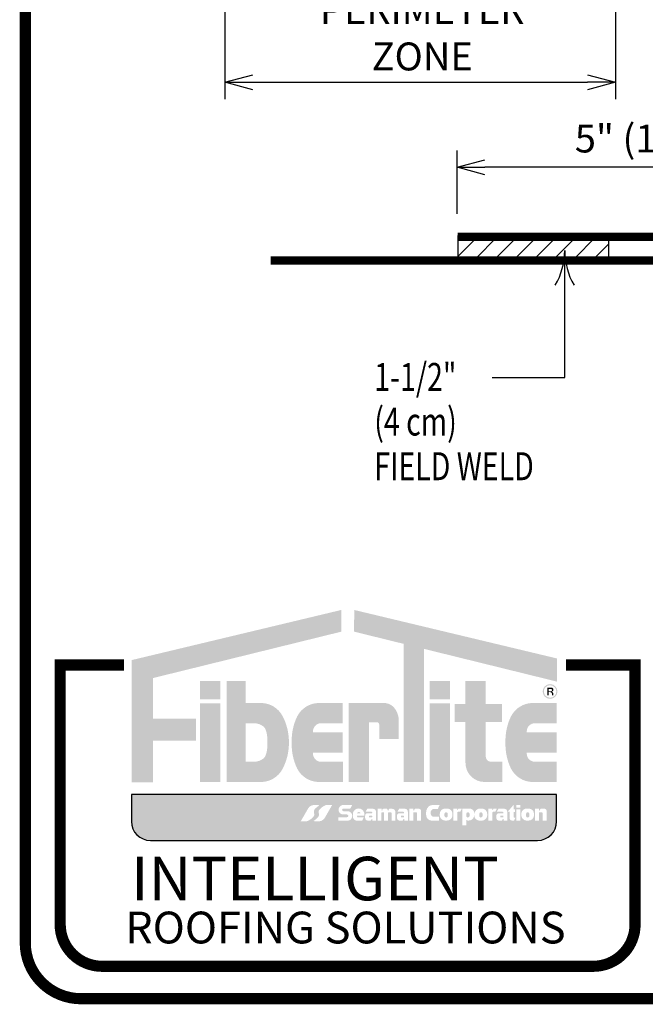
# Model space of a CAD drawing. Extents: x -1 to 7.1, y 7.2 to 17.8.
# Drawn here: x -1 to 1.3, y 7.2 to 10.8 of the extents above; entities that cross this region are included whole.
import ezdxf

# ---------------------------------------------------------------- set-up
doc = ezdxf.new("R2010")
doc.units = 0
doc.header["$MEASUREMENT"] = 0
doc.header["$PDMODE"] = 2
doc.layers.get('0').update_dxf_attribs({"color": 25, "linetype": 'CONTINUOUS'})
doc.layers.get('DEFPOINTS').update_dxf_attribs({"linetype": 'CONTINUOUS'})
for name, color, linetype in [('LOGO', 150, 'CONTINUOUS'), ('MEMBRANE', 7, 'CONTINUOUS'), ('TEXT', 1, 'CONTINUOUS'), ('TITLE', 150, 'CONTINUOUS')]:
    doc.layers.add(name, color=color, linetype=linetype)
doc.styles.add('FIBERTITE', font='lucon.TTF', dxfattribs={"width": 0.75})
doc.styles.get("Standard").update_dxf_attribs({"font": 'swissel.ttf'})
doc.dimstyles.new('FIBERTITE', dxfattribs={"dimtxt": 0.1, "dimasz": 0.1, "dimexe": 0.06, "dimexo": 0.06, "dimgap": 0.04, "dimtad": 1, "dimdec": 1, "dimzin": 0, "dimdsep": 46, "dimtxsty": 'Standard', "dimblk": 'OPEN30', "dimcen": 0.09, "dimadec": 0, "dimazin": 0, "dimtfac": 1, "dimtdec": 1, "dimtofl": 0, "dimtmove": 0, "dimatfit": 3, "dimldrblk": 'OPEN30', "dimfxl": 0, "dimtolj": 1, "dimtzin": 0, "dimarcsym": 0})

# ---------------------------------------------------------------- blocks, each defined once
blk = doc.blocks.new('_Open30')
at = {"color": 0, "linetype": 'ByBlock', "lineweight": -2}
for p, q in [((-1, 0.26794919), (0, 0)), ((0, 0), (-1, -0.26794919)), ((0, 0), (-1, 0))]:
    blk.add_line(p, q, dxfattribs=at)
blk = doc.blocks.new('*D6')
at = {"layer": 'DEFPOINTS', "color": 0, "linetype": 'Continuous', "transparency": 16777216}
for p in [(1.152816428468215, 11.25095259865676), (-0.2471837647552917, 11.18281993573933), (1.152816428468215, 10.54722058765153)]:
    blk.add_point(p, dxfattribs=at)
at = {"layer": 'TEXT', "color": 0, "linetype": 'Continuous', "lineweight": -2, "transparency": 16777216}
for p, q in [((1.152816428468215, 11.19095259865676), (1.152816428468215, 10.48722058765153)), ((-0.2471837647552917, 11.12281993573933), (-0.2471837647552917, 10.48722058765153)), ((-0.1471837647552917, 10.54722058765153), (1.052816428468215, 10.54722058765153))]:
    blk.add_line(p, q, dxfattribs=at)
at = {"layer": 'TEXT', "color": 0, "linetype": 'Continuous', "lineweight": -2, "transparency": 16777216, "xscale": 0.1, "yscale": 0.1, "zscale": 0.1, "rotation": 180}
blk.add_blockref('_Open30', (-0.2471837647552917, 10.54722058765153), dxfattribs=at)
at = {"layer": 'TEXT', "color": 0, "linetype": 'Continuous', "lineweight": -2, "transparency": 16777216, "xscale": 0.1, "yscale": 0.1, "zscale": 0.1}
blk.add_blockref('_Open30', (1.152816428468215, 10.54722058765153), dxfattribs=at)
at = {"layer": 'TEXT', "color": 0, "linetype": 'Continuous', "transparency": 16777216, "insert": (0.4601960102167322, 10.80652417115389), "char_height": 0.1, "attachment_point": 5}
blk.add_mtext('\\A1;"A"\\PPERIMETER\\PZONE', dxfattribs=at)
blk = doc.blocks.new('arrow2')
at = {"color": 0}
for centre, start, end in [((1.223618931244572e-16, 0.9987515605493199), 239.9586, 270), ((-1.223618931244563e-16, -0.998751560549312), 89.99999999999999, 120.0409999999999)]:
    blk.add_arc(centre, 0.9987515605493137, start, end, dxfattribs=at)
blk = doc.blocks.new('*D10')
at = {"layer": 'DEFPOINTS', "color": 0, "linetype": 'Continuous', "transparency": 16777216}
for p in [(0.5850012900797523, 10.24253895316535), (0.5850012900797523, 10.0161946843467), (2.070267591857064, 10.0161946843467)]:
    blk.add_point(p, dxfattribs=at)
at = {"layer": 'TEXT', "color": 0, "linetype": 'Continuous', "lineweight": -2, "transparency": 16777216}
for p, q in [((0.5850012900797523, 10.0761946843467), (0.5850012900797523, 10.30253895316535)), ((2.070267591857064, 10.0761946843467), (2.070267591857064, 10.30253895316535)), ((1.970267591857064, 10.24253895316535), (0.6850012900797523, 10.24253895316535))]:
    blk.add_line(p, q, dxfattribs=at)
at = {"layer": 'TEXT', "color": 0, "linetype": 'Continuous', "lineweight": -2, "transparency": 16777216, "xscale": 0.1, "yscale": 0.1, "zscale": 0.1, "rotation": 180}
blk.add_blockref('_Open30', (0.5850012900797523, 10.24253895316535), dxfattribs=at)
at = {"layer": 'TEXT', "color": 0, "linetype": 'Continuous', "lineweight": -2, "transparency": 16777216, "xscale": 0.1, "yscale": 0.1, "zscale": 0.1}
blk.add_blockref('_Open30', (2.070267591857064, 10.24253895316535), dxfattribs=at)
at = {"layer": 'TEXT', "color": 0, "linetype": 'Continuous', "transparency": 16777216, "insert": (1.327634440968408, 10.34575734396995), "char_height": 0.1, "attachment_point": 5}
blk.add_mtext('\\A1;5" (13 cm)', dxfattribs=at)
blk = doc.blocks.new('FTR_LOGO')
at = {"layer": 'LOGO', "linetype": 'Continuous'}
h = blk.add_hatch(color=256, dxfattribs=at)
h.paths.add_polyline_path([(1.132622825278049, 1.115310419809366), (1.132474233069299, 1.193055725056206), (0.3817894289414436, 1.013533468011053), (0.3817894289414436, 0.5758245786297873), (0.4577454981901105, 0.5758245786297871), (0.4577454981901105, 0.7251575229620448), (0.6119953210308795, 0.7251575229620446), (0.6119953210308795, 0.80354636192203), (0.4577454981901105, 0.80354636192203), (0.4577454981901105, 0.9490531216497871)])
h.paths.add_polyline_path([(0.6992458175038061, 0.9383713878213136), (0.6264873684048271, 0.9383713878213136), (0.6264873684048271, 0.8731452609346624), (0.6992458175038057, 0.8731452609346624)], flags=17)
h.paths.add_polyline_path([(0.6992458175038057, 0.8584395645955858), (0.6264873684048271, 0.8584395645955862), (0.6264873684048271, 0.576580648595107), (0.6992458175038057, 0.576580648595107)], flags=17)
h.paths.add_polyline_path([(0.9227572292529131, 0.811578217188548, 0.2820861951686163), (0.8442306518343847, 0.8597107781295732), (0.7895062850722858, 0.8597107781295732), (0.7895062850722858, 0.9383713878213136), (0.7217667849137803, 0.9383713878213136), (0.7217667849137803, 0.576580648595107), (0.7895062850722858, 0.576580648595107), (0.8442306518343847, 0.576580648595107, 0.2820861951686169), (0.9227572292529131, 0.6247132095361323, 0.1206507585022894), (0.9447212470172368, 0.7181457133623257, 0.120650758502326)], flags=17)
h.paths.add_polyline_path([(0.7895062850722858, 0.787267172768028), (0.8192696079346624, 0.787267172768028, -0.1601907954690782), (0.8524656751136788, 0.776351659986027, -0.1406268255751926), (0.8610324368616515, 0.7652221076655787, -0.1050746654451242), (0.8670291309305027, 0.7296931752432887), (0.8670291309305027, 0.7181457133623401), (0.8670291309305027, 0.7065982514813911, -0.1050746654451235), (0.8610324368616515, 0.6710693190591013, -0.140626825575202), (0.8524656751136779, 0.6599397667386524, -0.160190795469068), (0.8192696079346629, 0.6490242539566522), (0.7895062850722858, 0.6490242539566526)], flags=16)
h.paths.add_polyline_path([(1.060343477899847, 0.787267172768028), (1.137737270386429, 0.787267172768028), (1.137737270386429, 0.8597107781295732), (1.10382238995168, 0.8597107781295732), (1.052862237530379, 0.8597107781295732, 0.2820861951685942), (0.9743356601118538, 0.8115782171885544, 0.1212947864748297), (0.954717989675461, 0.7181457133623415, 0.1212947864748737), (0.9743356601118678, 0.624713209536097, 0.2820861951684942), (1.052862237530378, 0.576580648595107), (1.10382238995168, 0.576580648595107), (1.138075469385931, 0.576580648595107), (1.138075469385931, 0.6490242539566522), (1.060343477899847, 0.6490242539566526, -0.4142135623730951), (1.031022736414992, 0.6783449954415082), (1.031022736414992, 0.6812800891519231), (1.137737270386429, 0.6812800891519231), (1.137737270386429, 0.7181457133623401), (1.137737270386429, 0.7550113375727572), (1.031022736414992, 0.7550113375727572), (1.031022736414992, 0.7579464312831725, -0.4142135623730958)])
h.paths.add_polyline_path([(1.231443594063688, 0.7909627606348713), (1.259637240236688, 0.7909627606348713, -0.4113990714146967), (1.268256139140251, 0.7827477210370886), (1.268256139140251, 0.7304098863020021), (1.338281636874093, 0.7304098863020021), (1.338281636874093, 0.7969455303020772, 0.1568570158786069), (1.324829049753628, 0.8387721516138411, 0.2523888830245077), (1.283986063373155, 0.8597447404767784), (1.231443594063688, 0.8597447404767784), (1.15868514496471, 0.8597447404767784), (1.15868514496471, 0.576580648595107), (1.231443594063688, 0.576580648595107)])
h.paths.add_polyline_path([(1.429194177564186, 1.053544030916092), (1.905221064723734, 0.9362739124310637), (1.905221064723734, 1.019292612890489), (1.178618525474461, 1.193055725056206), (1.178469933265711, 1.115310419809366), (1.356435728465208, 1.071468211622643), (1.356435728465208, 0.576580648595107), (1.429194177564186, 0.576580648595107)])
h.paths.add_polyline_path([(1.522331441195275, 0.8584395645955862), (1.449572992096297, 0.8584395645955862), (1.449572992096297, 0.576580648595107), (1.522331441195275, 0.576580648595107)], flags=17)
h.paths.add_polyline_path([(1.522331441195275, 0.9383713878213136), (1.449572992096297, 0.9383713878213136), (1.449572992096297, 0.8731452609346626), (1.522331441195275, 0.8731452609346626)], flags=17)
h.paths.add_polyline_path([(1.707946064389391, 0.8566359624875337), (1.650169047873632, 0.8566359624875337), (1.650169047873632, 0.9386752261082978), (1.577410598774654, 0.9386752261082978), (1.577410598774654, 0.8566359624875337), (1.538392369745635, 0.8566359624875337), (1.538392369745635, 0.7914098356008823), (1.577410598774654, 0.7914098356008823), (1.577410598774654, 0.6449957120597707, 0.4142135623730952), (1.645825662239317, 0.576580648595107), (1.709083215699725, 0.576580648595107), (1.709083215699725, 0.6490242539566526), (1.669716208863536, 0.6490242539566526, -0.4142135623730951), (1.650169047873632, 0.6685714149465558), (1.650169047873632, 0.7914098356008823), (1.707946064389391, 0.7914098356008823)])
h.paths.add_polyline_path([(1.826368110155741, 0.787267172768028), (1.903761902642322, 0.787267172768028), (1.903761902642322, 0.8597107781295732), (1.869847022207573, 0.8597107781295732), (1.818886869786272, 0.8597107781295732, 0.2820861951687101), (1.740360292367731, 0.8115782171885197, 0.121294786474779), (1.720742621931354, 0.718145713362343, 0.1212947864748333), (1.740360292367746, 0.6247132095361267, 0.2820861951685969), (1.818886869786271, 0.576580648595107), (1.869847022207573, 0.576580648595107), (1.904100101641824, 0.576580648595107), (1.904100101641824, 0.6490242539566522), (1.82636811015574, 0.6490242539566526, -0.4142135623730951), (1.797047368670885, 0.6783449954415082), (1.797047368670885, 0.6812800891519231), (1.903761902642322, 0.6812800891519231), (1.903761902642322, 0.7181457133623401), (1.903761902642322, 0.7550113375727572), (1.797047368670885, 0.7550113375727572), (1.797047368670885, 0.7579464312831725, -0.4142135623730965)])
h = blk.add_hatch(color=256, dxfattribs=at)
h.paths.add_polyline_path([(1.854125306323722, 0.9009184696146739, 1), (1.907028082080555, 0.9009184696146739, 1)])
h.paths.add_polyline_path([(1.902960385910057, 0.9009184696146739, -1), (1.858193002494219, 0.9009184696146739, -1)], flags=16)
h.paths.add_polyline_path([(1.870527634622481, 0.9150326618147917), (1.884783217643522, 0.9151122356335837, -0.3971951286660133), (1.892508281465491, 0.9082676305072963), (1.892508281465491, 0.906835034383896, -0.3316539979785623), (1.888048422680204, 0.9002291774524969), (1.886455623765865, 0.8996720537668983, -0.3604331697738557), (1.892587943236351, 0.8922703249550088), (1.892587943236351, 0.8867787153948143), (1.887809546493339, 0.8867787153948143), (1.887809546493339, 0.892509099888412, 0.3783600276796996), (1.880960489336539, 0.8985578331342083), (1.875465300344363, 0.8985578331342083), (1.875465300344363, 0.8867787153948143), (1.870527634622481, 0.8867787153948143)], flags=0)
h.paths.add_polyline_path([(1.875455206215864, 0.9099254183987964, -0.03456703200530178), (1.885085113929939, 0.9097729821283205, -0.190714220978187), (1.886055896277292, 0.9093500055693602, -0.1655360240153631), (1.887331684993891, 0.9061983368795017, -0.2697710963220146), (1.885818547850413, 0.9029351953231981, -0.1535925924232221), (1.881517958043989, 0.9015821997571052), (1.875465300344363, 0.9015821997571052)], flags=0)
h = blk.add_hatch(color=256, dxfattribs=at)
h.paths.add_polyline_path([(1.892508281465491, 0.906835034383896), (1.892508281465491, 0.9082676305072963, 0.3971951286660149), (1.884783217643522, 0.9151122356335837), (1.870527634622481, 0.9150326618147917), (1.870527634622481, 0.8867787153948143), (1.875465300344363, 0.8867787153948143), (1.875465300344363, 0.8985578331342083), (1.880960489336539, 0.8985578331342083, -0.3783600276797001), (1.887809546493339, 0.892509099888412), (1.887809546493339, 0.8867787153948143), (1.892587943236351, 0.8867787153948143), (1.892587943236351, 0.8922703249550088, 0.3604331697738557), (1.886455623765865, 0.8996720537668983), (1.888048422680204, 0.9002291774524969, 0.3316539979785621)])
h.paths.add_polyline_path([(1.875455206215864, 0.9099254183987964, -0.03456703200530135), (1.885085113929939, 0.9097729821283205, -0.1907142209782497), (1.886055896277292, 0.90935000556936, -0.1655360240153505), (1.887331684993891, 0.9061983368795017, -0.2697710963220126), (1.885818547850413, 0.9029351953231981, -0.1535925924232219), (1.881517958043989, 0.9015821997571052), (1.875465300344363, 0.9015821997571052)], flags=16)
at = {"layer": 'LOGO'}
h = blk.add_hatch(color=256, dxfattribs=at)
edge = h.paths.add_edge_path(flags=16)
edge.add_arc((1.242046498675069, 0.2445239891590089), 0.3118512680971007, 127.0952801398207, 130.3845853067202)
edge.add_arc((1.050802122676622, 0.4693578965761016), 0.01668233803251294, 130.3845853067196, 199.5041462263324)
edge.add_arc((1.024783248156352, 0.460142010843098), 0.01092045858567984, -37.007882485080074, 19.504146226332182, ccw=False)
edge.add_arc((0.9934543536139926, 0.4837567844473263), 0.05015255215236615, 293.73590834145887, 322.99211751492055, ccw=False)
edge.add_line((1.013641837175978, 0.4378466113390665), (1.008725513169892, 0.4356848200989374))
edge.add_line((1.008725513169892, 0.4356848200989374), (0.9870936119189881, 0.4356848200989374))
edge.add_line((0.9870936119189881, 0.4356848200989374), (1.014035136614394, 0.4826546094491078))
edge.add_arc((1.036054661699416, 0.4676783533838122), 0.02662982783840695, 93.79856890351658, 145.7789976612021, ccw=False)
edge.add_arc((1.039008223059328, 0.4231935501283761), 0.07121257388866292, 84.29302686060657, 93.79856890351653, ccw=False)
edge.add_line((1.046089662043703, 0.49405315711119), (1.053955812863781, 0.4932670439862923))
edge = h.paths.add_edge_path(flags=16)
edge.add_line((1.099645853186765, 0.4940903490477653), (1.072704328491358, 0.447120559697595))
edge.add_arc((1.050684803406337, 0.4620968157628906), 0.0266298278384064, 273.79856890351476, 325.77899766120134, ccw=False)
edge.add_arc((1.047731242046422, 0.5065816190183277), 0.07121257388866356, 264.29302686060686, 273.7985689035188, ccw=False)
edge.add_line((1.040649803062047, 0.435722012035513), (1.032783652241973, 0.4365081251604107))
edge.add_arc((0.8446929664306879, 0.6852511799876637), 0.3118512680970744, 307.0952801398236, 310.3845853067234)
edge.add_arc((1.035937342429131, 0.4604172725706016), 0.01668233803251324, 310.3845853067237, 379.50414622633)
edge.add_arc((1.061956216949401, 0.4696331583036041), 0.01092045858567969, 142.9921175149224, 199.50414622633, ccw=False)
edge.add_arc((1.093285111491761, 0.4460183846993772), 0.05015255215236572, 113.73590834145051, 142.9921175149229, ccw=False)
edge.add_line((1.073097627929783, 0.4919285578076396), (1.078013951935862, 0.4940903490477653))
edge.add_line((1.078013951935862, 0.4940903490477653), (1.099645853186765, 0.4940903490477653))
edge = h.paths.add_edge_path(flags=16)
edge.add_line((1.826856460807188, 0.4805598960504634), (1.840986557442128, 0.4806031763467614))
edge.add_line((1.840986557442128, 0.4806031763467614), (1.840986557442128, 0.4758379230752224))
edge.add_arc((1.851442308316396, 0.4779164850157486), 0.01066035393809063, 191.2435888403501, 201.5712177863826)
edge.add_arc((1.842419205252781, 0.4746694677760192), 0.001115900994318399, 217.049854348313, 336.1547996072238)
edge.add_arc((1.864046181600432, 0.4707643334753719), 0.02089380135734731, 157.8436392125708, 170.4845950560636, ccw=False)
edge.add_arc((1.847609177652136, 0.4774575509186137), 0.003146287206378715, 90.00000000000199, 157.8436392125692, ccw=False)
edge.add_line((1.847609177652135, 0.4806038381249925), (1.861190795008681, 0.4806038381249925))
edge.add_arc((1.861269546299082, 0.4738674916283471), 0.006736806802084033, 9.094947017729282e-13, 90.66978606822317, ccw=False)
edge.add_line((1.868006353101166, 0.4738674916283472), (1.868006353101166, 0.4661273334399541))
edge.add_line((1.868006353101166, 0.4661273334399541), (1.868006353101166, 0.4383333095211797))
edge.add_line((1.868006353101165, 0.4383333095211797), (1.853671315102493, 0.4383333095211797))
edge.add_line((1.853671315102494, 0.4383333095211797), (1.853671315102494, 0.465585628251287))
edge.add_arc((1.850560564998355, 0.465367850641259), 0.003118363881561948, 4.004633044185962, 91.95349811361494)
edge.add_line((1.850454265060673, 0.4684844022004473), (1.845074527253981, 0.4684844022004473))
edge.add_line((1.845074527253981, 0.4684844022004473), (1.842937285551444, 0.4684844022004473))
edge.add_arc((1.843091610798444, 0.4657680408028426), 0.002720741723181164, 93.25166241977372, 179.9999999999976)
edge.add_line((1.840370869075262, 0.4657680408028427), (1.840370869075262, 0.438318882755747))
edge.add_line((1.840370869075262, 0.438318882755747), (1.826856460807188, 0.438318882755747))
edge.add_line((1.826856460807188, 0.438318882755747), (1.826856460807188, 0.4805598960504634))
edge = h.paths.add_edge_path(flags=16)
edge.add_line((1.17138921292209, 0.4936116451466764), (1.164576398051634, 0.4815967172403504))
edge.add_line((1.164576398051634, 0.4815967172403504), (1.139929849312931, 0.4815967172403504))
edge.add_arc((1.139929849312931, 0.4767907513720454), 0.004805965868305062, 90, 270)
edge.add_line((1.139929849312931, 0.4719847855037403), (1.157362775348043, 0.4719847855037403))
edge.add_arc((1.154400183735468, 0.4549636376364464), 0.01727704904731084, -80.12637784374527, 80.12637784374527, ccw=False)
edge.add_line((1.157362775348043, 0.4379424897691525), (1.122296573378466, 0.4379424897691525))
edge.add_line((1.122296573378466, 0.4379424897691525), (1.122296573378466, 0.4503579258608078))
edge.add_line((1.122296573378466, 0.4503579258608078), (1.152754079456478, 0.4503579258608078))
edge.add_arc((1.152754079456478, 0.4552640187754436), 0.00490609291463584, 270, 450)
edge.add_line((1.152754079456478, 0.4601701116900794), (1.136723764768425, 0.4601701116900794))
edge.add_arc((1.139870976573821, 0.4771092187374714), 0.01722899560946673, 106.6987634000007, 259.4747113049175, ccw=False)
edge.add_line((1.134920399605446, 0.4936116451466764), (1.17138921292209, 0.4936116451466764))
edge = h.paths.add_edge_path(flags=0)
edge.add_line((1.806537286235659, 0.4622698810744084), (1.806537286235659, 0.4552698027171831))
edge.add_arc((1.800484385731319, 0.4552698027171834), 0.006052900504340819, 179.9999999999979, 359.9999999999979, ccw=False)
edge.add_line((1.794431485226978, 0.4552698027171836), (1.794431485226978, 0.4622698810744084))
edge.add_arc((1.800484385731319, 0.4622698810744084), 0.00605290050434093, 0, 180, ccw=False)
edge = h.paths.add_edge_path(flags=16)
edge.add_line((1.797042857471662, 0.4815006270412244), (1.803800323935443, 0.4815006270412244))
edge.add_arc((1.803800323935443, 0.4621489376612201), 0.01935168938000431, -1.3073986337985843e-12, 89.99999999999869, ccw=False)
edge.add_line((1.823152013315447, 0.4621489376612196), (1.823152013315447, 0.4577466766323047))
edge.add_arc((1.803800323935443, 0.4577466766323046), 0.01935168938000398, -89.99999999999972, 2.8421709430404007e-13, ccw=False)
edge.add_line((1.803800323935443, 0.4383949872523006), (1.797042857471662, 0.4383949872523006))
edge.add_arc((1.797042857471662, 0.4577466766323048), 0.0193516893800042, 180.0000000000003, 270.0000000000003, ccw=False)
edge.add_line((1.777691168091658, 0.4577466766323047), (1.777691168091658, 0.45948265646384))
edge.add_line((1.777691168091658, 0.45948265646384), (1.777691168091658, 0.4621489376612196))
edge.add_arc((1.797042857471663, 0.4621489376612198), 0.01935168938000453, 90.00000000000063, 180.0000000000007, ccw=False)
edge = h.paths.add_edge_path(flags=0)
edge.add_line((1.200430225225385, 0.4660091398479196), (1.200430225225385, 0.4644452784749576))
edge.add_line((1.200430225225385, 0.4644452784749576), (1.189244283595483, 0.4644452784749576))
edge.add_line((1.189244283595483, 0.4644452784749576), (1.189244229578253, 0.4660091398479196))
edge.add_arc((1.194837227401819, 0.462081636324539), 0.006834245282442275, 35.077219788904415, 144.9227802110968, ccw=False)
edge = h.paths.add_edge_path(flags=16)
edge.add_line((1.214647235580474, 0.4661485368144703), (1.214647235580474, 0.4555245079226827))
edge.add_line((1.214647235580474, 0.4555245079226827), (1.189024001338939, 0.4555245079226827))
edge.add_line((1.189024001338939, 0.4555245079226827), (1.188995318190771, 0.453254396821726))
edge.add_arc((1.192840210475793, 0.4533783608777329), 0.003846890142778159, 181.8466467142536, 270.0000000000066)
edge.add_line((1.192840210475793, 0.4495314707349545), (1.21314798741218, 0.4495314707349545))
edge.add_line((1.21314798741218, 0.4495314707349545), (1.20728738824018, 0.4380901986702835))
edge.add_line((1.20728738824018, 0.4380901986702835), (1.187109792823726, 0.4380901986702835))
edge.add_arc((1.188946283076907, 0.453087986888292), 0.01510980965738047, 192.0248185562936, 263.0188432661823, ccw=False)
edge.add_line((1.174168021191643, 0.4499400790858297), (1.174168021191643, 0.4661485368144703))
edge.add_arc((1.194407628386058, 0.4608057635287279), 0.02093291488940536, 14.787399345676079, 165.2126006543237, ccw=False)
h.paths.add_polyline_path([(1.759869534082517, 0.4788798264201604), (1.773582023526349, 0.4788798264201604), (1.773582023526349, 0.4380953340693568), (1.759869534082517, 0.4380953340693568)], flags=16)
h.paths.add_polyline_path([(1.759869534082517, 0.4943779313957764), (1.773582023526349, 0.4943779313957764), (1.773582023526349, 0.4844265338978558), (1.759869534082517, 0.4844265338978558)], flags=16)
edge = h.paths.add_edge_path(flags=0)
edge.add_line((1.243224293910876, 0.4542032799056384), (1.243224293910876, 0.4517908610285673))
edge.add_arc((1.241515845779917, 0.4517908610285674), 0.001708448130958384, 275.76170818275074, 359.9999999999963, ccw=False)
edge.add_line((1.2416873592415, 0.4500910439358568), (1.237405342021808, 0.4500910439358568))
edge.add_line((1.237405342021808, 0.4500910439358568), (1.233555804255161, 0.4500910439358568))
edge.add_arc((1.233384290793578, 0.4517908610285674), 0.001708448130958419, 180.0000000000037, 275.76170818275074, ccw=False)
edge.add_line((1.23167584266262, 0.4517908610285673), (1.23167584266262, 0.4541169585678569))
edge.add_arc((1.233063437220254, 0.4541601192367472), 0.001388265644505644, 89.99999999999079, 181.7815918194792, ccw=False)
edge.add_line((1.233063437220254, 0.455548384881253), (1.237450068286748, 0.455548384881253))
edge.add_line((1.237450068286748, 0.455548384881253), (1.241836699353241, 0.455548384881253))
edge.add_arc((1.241836699353241, 0.4541601192367469), 0.001388265644506115, 1.7815918195290124, 90, ccw=False)
edge = h.paths.add_edge_path(flags=16)
edge.add_line((1.728288145554882, 0.4698121675717575), (1.750124069876638, 0.4948080872458481))
edge.add_line((1.750124069876638, 0.4948080872458481), (1.750124069876638, 0.4799578999105752))
edge.add_arc((1.751485304026915, 0.4800995947247823), 0.001368588993180366, 185.9426820353791, 270)
edge.add_line((1.751485304026915, 0.4787310057316019), (1.755435745975812, 0.4787310057316019))
edge.add_line((1.755435745975812, 0.4787310057316019), (1.755435745975812, 0.4695903395087667))
edge.add_line((1.755435745975812, 0.4695903395087667), (1.75162067120075, 0.4695903395087667))
edge.add_arc((1.751804607658868, 0.4680003511312537), 0.001600592284515828, 96.59888080705997, 180.0000000000079)
edge.add_line((1.750204015374352, 0.4680003511312534), (1.750204015374352, 0.4504315766599576))
edge.add_arc((1.751620455131838, 0.4506407474643645), 0.001431800968012382, 188.4003633551042, 269.9999999999867)
edge.add_line((1.751620455131837, 0.4492089464963521), (1.757058099407138, 0.4492089464963521))
edge.add_line((1.757058099407138, 0.4492089464963521), (1.751620455131837, 0.4385105072602809))
edge.add_line((1.751620455131837, 0.4385105072602809), (1.74312413932775, 0.4385105072602809))
edge.add_arc((1.744404031939094, 0.4470013337315185), 0.008586749050790021, 180, 261.4278691435894, ccw=False)
edge.add_line((1.735817282888304, 0.4470013337315185), (1.735817282888304, 0.4699265757923137))
edge.add_line((1.735817282888304, 0.4699265757923137), (1.728288145554882, 0.4698121675717575))
edge = h.paths.add_edge_path(flags=16)
edge.add_line((1.256757176070994, 0.4703439460869659), (1.256757176070994, 0.4382430164993585))
edge.add_line((1.256757176070994, 0.4382430164993585), (1.243977564157927, 0.4382430164993585))
edge.add_line((1.243977564157927, 0.4382430164993585), (1.243954930939315, 0.4437367817185834))
edge.add_arc((1.243126427630708, 0.4435954882339583), 0.000840465098128091, 9.678148950849085, 69.02421988848354)
edge.add_arc((1.242887838926462, 0.4414472943988124), 0.00298216034960364, 79.578205181847, 165.1325513624562)
edge.add_arc((1.224378778443286, 0.4454505162080657), 0.01595869230746158, 342.2034199934259, 348.2932978802947, ccw=False)
edge.add_arc((1.236378906651831, 0.4415984866497962), 0.003355470150437733, 269.99999999999625, 342.2034199934003, ccw=False)
edge.add_line((1.236378906651831, 0.4382430164993585), (1.227484970031069, 0.4382430164993585))
edge.add_arc((1.227307888821776, 0.4476489234371319), 0.009407573708280848, 180.0000000000007, 271.0785570733742, ccw=False)
edge.add_line((1.217900315113495, 0.4476489234371318), (1.217900315113495, 0.4561056286227852))
edge.add_arc((1.225930732324478, 0.456355440184502), 0.008034301861320436, 90, 181.7817920828084, ccw=False)
edge.add_line((1.225930732324478, 0.4643897420458223), (1.242441390073417, 0.4643897420458223))
edge.add_arc((1.24213013187068, 0.4654268699797583), 0.001082827788764806, 286.7053170283058, 325.9894437941347)
edge.add_arc((1.240640629775134, 0.4664319511590126), 0.002879715283720481, 325.9894437941541, 399.7388971018299)
edge.add_arc((1.238623970689679, 0.4647553745032888), 0.005502275702369455, 39.73889710182934, 89.9999999999977)
edge.add_line((1.23862397068968, 0.4702576502056582), (1.219368233289437, 0.4702576502056582))
edge.add_line((1.219368233289437, 0.4702576502056582), (1.225498972619592, 0.4805264894853694))
edge.add_line((1.225498972619592, 0.4805264894853694), (1.246323920768112, 0.4806117855931072))
edge.add_arc((1.246488025258601, 0.470343946086966), 0.01026915081239302, -6.252776074688882e-13, 90.91564483856621, ccw=False)
edge = h.paths.add_edge_path(flags=0)
edge.add_arc((1.703266771269793, 0.4541601192367471), 0.001388265644505904, 89.9999999999954, 181.7815918195293, ccw=False)
edge.add_line((1.703266771269793, 0.455548384881253), (1.707653402336286, 0.455548384881253))
edge.add_line((1.707653402336286, 0.455548384881253), (1.712040033402781, 0.455548384881253))
edge.add_arc((1.712040033402781, 0.4541601192367472), 0.001388265644505782, 1.781591819442383, 90.00000000000449, ccw=False)
edge.add_line((1.713427627960415, 0.4542032799056366), (1.713427627960415, 0.451790861028568))
edge.add_arc((1.711719179829456, 0.4517908610285681), 0.001708448130959161, 275.7617081827522, 359.9999999999963, ccw=False)
edge.add_line((1.711890693291039, 0.4500910439358568), (1.707608676071347, 0.4500910439358568))
edge.add_line((1.707608676071347, 0.4500910439358568), (1.703759138304701, 0.4500910439358568))
edge.add_arc((1.703587624843117, 0.4517908610285681), 0.001708448130959115, 180.0000000000037, 275.76170818275966, ccw=False)
edge.add_line((1.701879176712158, 0.451790861028568), (1.701879176712158, 0.4541169585678556))
edge = h.paths.add_edge_path(flags=16)
edge.add_line((1.689571567338976, 0.4702576502056582), (1.695702306669131, 0.4805264894853694))
edge.add_line((1.695702306669131, 0.4805264894853694), (1.716527254817651, 0.4806117855931072))
edge.add_arc((1.71669135930814, 0.4703439460869659), 0.01026915081239313, 1.1937117960769683e-12, 90.91564483856621, ccw=False)
edge.add_line((1.726960510120533, 0.4703439460869661), (1.726960510120533, 0.4382430164993585))
edge.add_line((1.726960510120533, 0.4382430164993585), (1.714180898207466, 0.4382430164993585))
edge.add_line((1.714180898207466, 0.4382430164993585), (1.714158264988854, 0.4437367817185821))
edge.add_arc((1.713329761680239, 0.4435954882339936), 0.0008404650981283889, 9.678148948311938, 69.0242198760817)
edge.add_arc((1.713091172976013, 0.4414472943988108), 0.002982160349603526, 79.57820517889917, 165.1325513664613)
edge.add_arc((1.694582112492829, 0.4454505162080758), 0.01595869230746061, 342.20341999338336, 348.29329787951195, ccw=False)
edge.add_arc((1.70658224070137, 0.4415984866497957), 0.003355470150437201, 270, 342.2034199933914, ccw=False)
edge.add_line((1.70658224070137, 0.4382430164993585), (1.697688304080607, 0.4382430164993585))
edge.add_arc((1.697511222871315, 0.4476489234371316), 0.009407573708280615, 180.0000000000007, 271.0785570733709, ccw=False)
edge.add_line((1.688103649163034, 0.4476489234371315), (1.688103649163034, 0.4561056286227859))
edge.add_arc((1.696134066374017, 0.4563554401845022), 0.008034301861320089, 90, 181.7817920828054, ccw=False)
edge.add_line((1.696134066374017, 0.4643897420458223), (1.712644724122956, 0.4643897420458223))
edge.add_arc((1.712333465920219, 0.4654268699797579), 0.001082827788764573, 286.7053170283464, 325.9894437940988)
edge.add_arc((1.710843963824673, 0.4664319511590131), 0.002879715283720214, 325.9894437941186, 399.7388971018624)
edge.add_arc((1.708827304739218, 0.4647553745032876), 0.005502275702370632, 39.73889710185674, 89.99999999999655)
edge.add_line((1.708827304739219, 0.4702576502056582), (1.689571567338976, 0.4702576502056582))
edge = h.paths.add_edge_path(flags=16)
edge.add_line((1.659742929831512, 0.4807523411600039), (1.673443481467918, 0.4807523411600039))
edge.add_line((1.673443481467918, 0.4807523411600039), (1.673443481467918, 0.4772347516227052))
edge.add_arc((1.674935712532313, 0.4773074767964207), 0.001494002175512491, 182.7901518081832, 351.5671189946877)
edge.add_arc((1.685618498425373, 0.477006192265763), 0.00920530327593466, 162.0194017668842, 179.4884373533807, ccw=False)
edge.add_arc((1.679075263661317, 0.479129768768308), 0.002326095593380532, 90, 162.0194017668838, ccw=False)
edge.add_line((1.679075263661317, 0.4814558643616885), (1.690037087811486, 0.4814558643616885))
edge.add_line((1.690037087811486, 0.4814558643616885), (1.684707045854723, 0.4703000834258229))
edge.add_line((1.684707045854723, 0.4703000834258229), (1.677494450653846, 0.4703000834258229))
edge.add_arc((1.677882590859284, 0.4658779754025567), 0.004439109391365926, 95.01614807368672, 180)
edge.add_line((1.673443481467918, 0.4658779754025567), (1.673443481467918, 0.4385413461258392))
edge.add_line((1.673443481467918, 0.4385413461258392), (1.659743524021026, 0.4385413461258392))
edge.add_line((1.659743524021026, 0.4385413461258392), (1.659743524021026, 0.4806767131437571))
edge.add_line((1.659743524021026, 0.4806767131437571), (1.659742929831512, 0.4807523411600039))
edge = h.paths.add_edge_path(flags=16)
edge.add_line((1.3261876801471, 0.4694212154640847), (1.3261876801471, 0.4383333095211797))
edge.add_line((1.3261876801471, 0.4383333095211797), (1.312555676373266, 0.4383333095211797))
edge.add_line((1.312555676373266, 0.4383333095211797), (1.312555676373266, 0.4648266215626758))
edge.add_arc((1.308925070432453, 0.4648242801955677), 0.003630606695783188, 0.03694987480698528, 90)
edge.add_line((1.308925070432453, 0.468454886891351), (1.302422005960789, 0.468454886891351))
edge.add_arc((1.302556663104468, 0.4661273334399541), 0.002331445391908969, 93.31107132797982, 180)
edge.add_line((1.30022521771256, 0.4661273334399541), (1.30022521771256, 0.4383333095211797))
edge.add_line((1.30022521771256, 0.4383333095211797), (1.285890179713888, 0.4383333095211797))
edge.add_line((1.285890179713888, 0.4383333095211797), (1.285890179713888, 0.4662722911835587))
edge.add_arc((1.283357906073774, 0.4659289597174216), 0.002555442483025823, 7.721211001062604, 90.00000000000497)
edge.add_line((1.283357906073774, 0.4684844022004473), (1.280629495878116, 0.4684844022004473))
edge.add_line((1.280629495878116, 0.4684844022004473), (1.27849225417558, 0.4684844022004473))
edge.add_arc((1.278646579422579, 0.465768040802843), 0.002720741723180721, 93.25166241977423, 179.9999999999976)
edge.add_line((1.275925837699398, 0.4657680408028431), (1.275925837699398, 0.438318882755747))
edge.add_line((1.275925837699398, 0.438318882755747), (1.262411429431322, 0.438318882755747))
edge.add_line((1.262411429431322, 0.438318882755747), (1.262411429431322, 0.4805598960504634))
edge.add_line((1.262411429431322, 0.4805598960504634), (1.276541526066263, 0.4806031763467614))
edge.add_line((1.276541526066263, 0.4806031763467614), (1.276541526066263, 0.4758379230752224))
edge.add_arc((1.286997276940531, 0.4779164850157495), 0.01066035393809102, 191.2435888403545, 201.571217786383)
edge.add_arc((1.277974173876909, 0.4746694677760284), 0.001115900994317967, 217.0498543488797, 336.1547996090928)
edge.add_arc((1.29960115022457, 0.4707643334753733), 0.02089380135734942, 157.8436392125793, 170.48459505595, ccw=False)
edge.add_arc((1.283164146276271, 0.4774575509186136), 0.003146287206378814, 90, 157.8436392125809, ccw=False)
edge.add_line((1.283164146276271, 0.4806038381249925), (1.294638539904689, 0.4806038381249925))
edge.add_arc((1.295003830906916, 0.4776900738508126), 0.002936572791843437, 0.22874745736100977, 97.1457410774459, ccw=False)
edge.add_arc((1.303330115781094, 0.4784964633992146), 0.005448003491973033, 188.387293829643, 208.9584331984412)
edge.add_arc((1.30432140468357, 0.4828557570649487), 0.009061746867742328, 230.5478766810846, 251.3612564671122)
edge.add_arc((1.301531734737808, 0.475437361947633), 0.001172927765698079, 264.7921535784203, 359.9999999999946)
edge.add_line((1.302704662503506, 0.4754373619476329), (1.302704662503506, 0.4782735581472851))
edge.add_arc((1.304768714809709, 0.478515846177683), 0.002078224100624596, 90.00000000000608, 186.6950059499287, ccw=False)
edge.add_line((1.304768714809709, 0.4805940702783074), (1.314142756554587, 0.4805940702783074))
edge.add_arc((1.314154111213005, 0.4679506534143122), 0.01264342196262647, 45.048298107571384, 90.05145553905601, ccw=False)
edge.add_arc((1.315622196097434, 0.4694212154640847), 0.01056548404966606, 0, 45.04829810757161, ccw=False)
edge = h.paths.add_edge_path(flags=0)
edge.add_line((1.63875313137206, 0.4622698810744084), (1.63875313137206, 0.4552698027171836))
edge.add_arc((1.632700230867719, 0.4552698027171836), 0.006052900504340597, -180, 0, ccw=False)
edge.add_line((1.626647330363379, 0.4552698027171836), (1.626647330363379, 0.4622698810744084))
edge.add_arc((1.632700230867719, 0.4622698810744084), 0.006052900504340597, 0, 180, ccw=False)
edge = h.paths.add_edge_path(flags=0)
edge.add_line((1.357424060638309, 0.4542032799056393), (1.357424060638309, 0.451790861028568))
edge.add_arc((1.35571561250735, 0.451790861028568), 0.00170844813095905, -84.23829181724369, 0, ccw=False)
edge.add_line((1.355887125968933, 0.4500910439358568), (1.351605108749241, 0.4500910439358568))
edge.add_line((1.351605108749241, 0.4500910439358568), (1.347755570982595, 0.4500910439358568))
edge.add_arc((1.347584057521012, 0.4517908610285681), 0.001708448130959104, 180.0000000000037, 275.7617081827559, ccw=False)
edge.add_line((1.345875609390053, 0.451790861028568), (1.345875609390053, 0.4541169585678571))
edge.add_arc((1.347263203947686, 0.4541601192367478), 0.001388265644505211, 90, 181.7815918194935, ccw=False)
edge.add_line((1.347263203947686, 0.455548384881253), (1.351649835014181, 0.455548384881253))
edge.add_line((1.351649835014181, 0.455548384881253), (1.356036466080676, 0.455548384881253))
edge.add_arc((1.356036466080676, 0.4541601192367478), 0.001388265644505227, 1.7815918195300924, 90, ccw=False)
edge = h.paths.add_edge_path(flags=16)
edge.add_line((1.370956942798427, 0.4703439460869661), (1.370956942798427, 0.4382430164993585))
edge.add_line((1.370956942798427, 0.4382430164993585), (1.35817733088536, 0.4382430164993585))
edge.add_line((1.35817733088536, 0.4382430164993585), (1.358154697666748, 0.4437367817185829))
edge.add_arc((1.357326194358136, 0.4435954882339807), 0.0008404650981286238, 9.678148949261256, 69.0242198805413)
edge.add_arc((1.357087605653896, 0.441447294398813), 0.002982160349603428, 79.57820517982924, 165.1325513627221)
edge.add_arc((1.338578545170719, 0.445450516208075), 0.01595869230746435, 342.2034199933898, 348.29329788021533, ccw=False)
edge.add_arc((1.350578673379264, 0.441598486649796), 0.00335547015043737, 269.99999999999625, 342.2034199933824, ccw=False)
edge.add_line((1.350578673379264, 0.4382430164993585), (1.341684736758502, 0.4382430164993585))
edge.add_arc((1.341507655549209, 0.4476489234371315), 0.009407573708280503, 180, 271.07855707337023, ccw=False)
edge.add_line((1.332100081840929, 0.4476489234371315), (1.332100081840929, 0.4561056286227854))
edge.add_arc((1.340130499051911, 0.4563554401845025), 0.008034301861319558, 89.99999999999841, 181.781792082811, ccw=False)
edge.add_line((1.340130499051911, 0.4643897420458223), (1.356641156800851, 0.4643897420458223))
edge.add_arc((1.356329898598114, 0.4654268699797581), 0.001082827788764658, 286.7053170283205, 325.9894437941184)
edge.add_arc((1.354840396502568, 0.4664319511590128), 0.002879715283720239, 325.9894437941375, 399.7388971018593)
edge.add_arc((1.352823737417113, 0.464755374503288), 0.005502275702370321, 39.73889710184741, 89.99999999999308)
edge.add_line((1.352823737417113, 0.4702576502056582), (1.333568000016871, 0.4702576502056582))
edge.add_line((1.333568000016871, 0.4702576502056582), (1.339698739347025, 0.4805264894853694))
edge.add_line((1.339698739347025, 0.4805264894853694), (1.360523687495546, 0.4806117855931072))
edge.add_arc((1.360687791986035, 0.4703439460869664), 0.01026915081239258, -1.8758328224066645e-12, 90.91564483856621, ccw=False)
edge = h.paths.add_edge_path(flags=0)
edge.add_line((1.592156519908438, 0.4622698810744084), (1.592156519908438, 0.4552698027171836))
edge.add_arc((1.586103619404097, 0.4552698027171836), 0.00605290050434093, -180, 0, ccw=False)
edge.add_line((1.580050718899756, 0.4552698027171836), (1.580050718899756, 0.4622698810744084))
edge.add_arc((1.586103619404097, 0.4622698810744084), 0.00605290050434093, 0, 180, ccw=False)
edge = h.paths.add_edge_path(flags=16)
edge.add_line((1.565765592819926, 0.4814583610313055), (1.581383791111205, 0.4814583610313055))
edge.add_arc((1.582662091144441, 0.4621489376612192), 0.0193516893800052, 90.00000000000432, 93.78750216884771, ccw=False)
edge.add_line((1.582662091144439, 0.4815006270412244), (1.589419557608222, 0.4815006270412244))
edge.add_arc((1.590555352602333, 0.4621822976209168), 0.01935168938000425, 1.2789769243681803e-11, 93.3647542909768, ccw=False)
edge.add_arc((1.629258702608063, 0.4621489376612202), 0.01935168938000424, 90.00000000000063, 179.9012289932544, ccw=False)
edge.add_line((1.629258702608063, 0.4815006270412244), (1.636016169071843, 0.4815006270412244))
edge.add_arc((1.636016169071842, 0.4621489376612197), 0.01935168938000464, 9.094947017729282e-13, 89.99999999999898, ccw=False)
edge.add_line((1.655367858451847, 0.4621489376612201), (1.655367858451847, 0.4577466766323051))
edge.add_arc((1.636016169071843, 0.4577466766323048), 0.0193516893800042, -90.00000000000091, 9.094947017729282e-13, ccw=False)
edge.add_line((1.636016169071843, 0.4383949872523006), (1.629258702608063, 0.4383949872523006))
edge.add_arc((1.628122907613951, 0.4577133166726081), 0.01935168938000423, 179.9999999998439, 273.3647542909761, ccw=False)
edge.add_arc((1.589419557608222, 0.4577466766323047), 0.01935168938000414, 270, 359.90122899342373, ccw=False)
edge.add_line((1.589419557608222, 0.4383949872523006), (1.585071486085657, 0.4383949872523006))
edge.add_arc((1.585070776258446, 0.4393625714609334), 0.0009675844690001682, 181.5519144871387, 270.04203261663537, ccw=False)
edge.add_arc((1.583136317147662, 0.4393101618501477), 0.0009675844689998149, 1.551914487172118, 137.770530771741)
edge.add_arc((1.581703403873837, 0.4393101618501541), 0.0009675844690003382, 42.22946922772041, 180)
edge.add_line((1.580735819404837, 0.4393101618501541), (1.580735819404837, 0.4211867943858297))
edge.add_line((1.580735819404837, 0.4211867943858297), (1.565765592819926, 0.4211867943858297))
edge.add_line((1.565765592819926, 0.4211867943858297), (1.565765592819926, 0.4814583610313055))
edge = h.paths.add_edge_path(flags=16)
edge.add_line((1.41789008159364, 0.4738674916283472), (1.41789008159364, 0.4661273334399541))
edge.add_line((1.41789008159364, 0.4661273334399541), (1.41789008159364, 0.4383333095211797))
edge.add_line((1.41789008159364, 0.4383333095211797), (1.403555043594968, 0.4383333095211797))
edge.add_line((1.403555043594968, 0.4383333095211797), (1.403555043594968, 0.4655856282512852))
edge.add_arc((1.400444293490829, 0.4653678506412591), 0.003118363881562039, 4.004633044151083, 91.95349811361295)
edge.add_line((1.400337993553147, 0.4684844022004473), (1.394958255746455, 0.4684844022004473))
edge.add_line((1.394958255746455, 0.4684844022004473), (1.392821014043918, 0.4684844022004473))
edge.add_arc((1.392975339290917, 0.465768040802843), 0.002720741723180721, 93.25166241977423, 179.9999999999976)
edge.add_line((1.390254597567737, 0.4657680408028431), (1.390254597567737, 0.438318882755747))
edge.add_line((1.390254597567737, 0.438318882755747), (1.376740189299661, 0.438318882755747))
edge.add_line((1.376740189299661, 0.438318882755747), (1.376740189299661, 0.4805598960504634))
edge.add_line((1.376740189299661, 0.4805598960504634), (1.390870285934601, 0.4806031763467614))
edge.add_line((1.390870285934601, 0.4806031763467614), (1.390870285934601, 0.4758379230752224))
edge.add_arc((1.401326036808867, 0.4779164850157521), 0.01066035393808891, 191.2435888403708, 201.5712177864061)
edge.add_arc((1.392302933745248, 0.4746694677760279), 0.001115900994318034, 217.0498543488842, 336.1547996089752)
edge.add_arc((1.413929910092909, 0.4707643334753747), 0.02089380135734963, 157.8436392125828, 170.4845950559612, ccw=False)
edge.add_arc((1.397492906144609, 0.4774575509186135), 0.003146287206378939, 89.99999999999591, 157.8436392125753, ccw=False)
edge.add_line((1.39749290614461, 0.4806038381249925), (1.411074523501155, 0.4806038381249925))
edge.add_arc((1.411153274791556, 0.4738674916283471), 0.006736806802084031, 9.094947017729282e-13, 90.66978606822232, ccw=False)
edge = h.paths.add_edge_path(flags=16)
edge.add_line((1.53405893834013, 0.4807523411600039), (1.547759489976537, 0.4807523411600039))
edge.add_line((1.547759489976537, 0.4807523411600039), (1.547759489976537, 0.4772347516227076))
edge.add_arc((1.549251721040921, 0.4773074767966085), 0.001494002175511758, 182.7901518153035, 351.5671189976706)
edge.add_arc((1.55993450693399, 0.47700619226576), 0.009205303275935165, 162.0194017668627, 179.4884373517132, ccw=False)
edge.add_arc((1.553391272169935, 0.4791297687683078), 0.002326095593380738, 90, 162.0194017668682, ccw=False)
edge.add_line((1.553391272169935, 0.4814558643616885), (1.564353096320105, 0.4814558643616885))
edge.add_line((1.564353096320105, 0.4814558643616885), (1.559023054363341, 0.4703000834258229))
edge.add_line((1.559023054363341, 0.4703000834258229), (1.551810459162464, 0.4703000834258229))
edge.add_arc((1.552198599367902, 0.465877975402557), 0.004439109391365604, 95.01614807368851, 180.0000000000043)
edge.add_line((1.547759489976537, 0.4658779754025567), (1.547759489976537, 0.4385413461258392))
edge.add_line((1.547759489976537, 0.4385413461258392), (1.534059532529644, 0.4385413461258392))
edge.add_line((1.534059532529644, 0.4385413461258392), (1.534059532529644, 0.4806767131438004))
edge.add_line((1.534059532529644, 0.4806767131438004), (1.53405893834013, 0.4807523411600039))
edge = h.paths.add_edge_path(flags=0)
edge.add_line((1.514105784506788, 0.4622698810744084), (1.514105784506788, 0.4552698027171836))
edge.add_arc((1.508052884002447, 0.4552698027171836), 0.006052900504340708, -180, 0, ccw=False)
edge.add_line((1.501999983498107, 0.4552698027171836), (1.501999983498107, 0.4622698810744084))
edge.add_arc((1.508052884002447, 0.4622698810744084), 0.006052900504340708, 0, 180, ccw=False)
edge = h.paths.add_edge_path(flags=16)
edge.add_line((1.504611355742791, 0.4815006270412244), (1.511368822206572, 0.4815006270412244))
edge.add_arc((1.511368822206571, 0.4621489376612203), 0.01935168938000409, -2.6147972675971687e-12, 89.99999999999932, ccw=False)
edge.add_line((1.530720511586575, 0.4621489376612194), (1.530720511586575, 0.457746676632304))
edge.add_arc((1.511368822206571, 0.4577466766323046), 0.01935168938000398, 270.0000000000003, 359.99999999999835, ccw=False)
edge.add_line((1.511368822206572, 0.4383949872523006), (1.504611355742792, 0.4383949872523006))
edge.add_arc((1.504611355742791, 0.457746676632305), 0.01935168938000442, 180.000000000001, 270.00000000000097, ccw=False)
edge.add_line((1.485259666362787, 0.4577466766323047), (1.485259666362787, 0.45948265646384))
edge.add_line((1.485259666362787, 0.45948265646384), (1.485259666362787, 0.4621489376612196))
edge.add_arc((1.504611355742791, 0.4621489376612201), 0.01935168938000431, 90.00000000000131, 180.0000000000013, ccw=False)
edge = h.paths.add_edge_path(flags=16)
edge.add_line((1.484716469116153, 0.4936701728134135), (1.478061114465859, 0.4795879026560739))
edge.add_line((1.478061114465859, 0.4795879026560739), (1.460804932801363, 0.4795879026560739))
edge.add_arc((1.467579288463622, 0.465834615692871), 0.01533117076191428, 116.2231356663364, 243.7768643336636)
edge.add_line((1.460804932801363, 0.4520813287296682), (1.482909970953936, 0.4520813287296682))
edge.add_line((1.482909970953936, 0.4520813287296682), (1.482909970953936, 0.4383993020463646))
edge.add_line((1.482909970953936, 0.4383993020463646), (1.457504919765518, 0.4383993020463646))
edge.add_arc((1.456944406263013, 0.4588679703718685), 0.0204763414311731, 180.0000000000003, 271.5685941874994, ccw=False)
edge.add_line((1.43646806483184, 0.4588679703718684), (1.43646806483184, 0.4686309463718952))
edge.add_arc((1.465238014149438, 0.4676829066938296), 0.0287855651841049, 125.53152131777901, 178.1126478988756, ccw=False)
edge.add_arc((1.456504405196592, 0.4799127374068035), 0.01375743540661009, 90, 125.5315213177791, ccw=False)
edge.add_line((1.456504405196592, 0.4936701728134135), (1.457979561681112, 0.4936701728134135))
edge.add_line((1.457979561681112, 0.4936701728134135), (1.484716469116153, 0.4936701728134135))
edge = h.paths.add_edge_path()
edge.add_line((1.904100101641824, 0.531636717658625), (1.142108053135926, 0.531636717658625))
edge.add_line((1.142108053135926, 0.531636717658625), (0.3801160046300303, 0.531636717658625))
edge.add_line((0.3801160046300302, 0.531636717658625), (0.3801160046300302, 0.4353955821780918))
edge.add_arc((0.4485310680946938, 0.4353955821780919), 0.06841506346466364, 180.0000000000001, 270)
edge.add_line((0.4485310680946938, 0.3669805187134282), (1.142108053135926, 0.3669805187134282))
edge.add_line((1.142108053135926, 0.3669805187134282), (1.835685038177161, 0.3669805187134282))
edge.add_arc((1.835685038177161, 0.435395582178092), 0.06841506346466375, 269.9999999999999, 359.9999999999998)
edge.add_line((1.904100101641824, 0.4353955821780918), (1.904100101641824, 0.531636717658625))
blk.add_lwpolyline([(1.904100101641824, 0.531636717658625), (1.142108053135926, 0.531636717658625), (0.3801160046300302, 0.531636717658625), (0.3801160046300302, 0.4353955821780918, 0.4142135623730948), (0.4485310680946938, 0.3669805187134282), (1.142108053135926, 0.3669805187134282), (1.835685038177161, 0.3669805187134282, 0.4142135623730949), (1.904100101641824, 0.4353955821780918), (1.904100101641824, 0.531636717658625)], format="xyb", close=True, dxfattribs=at)
at = {"layer": 'TITLE', "linetype": 'Continuous', "const_width": 0.04}
blk.add_lwpolyline([(0.3540101216179621, 0.9956334340802135), (0.1251216530235472, 0.9956334340802135), (0.1251216530235468, 0.06619801470723047, 0.414213562373095), (0.2751319575806854, -0.08381228984990813), (2.035111348466408, -0.08381228984990813, 0.414213562373095), (2.185121653023547, 0.06619801470723025), (2.185121653023547, 0.9956334340802138), (1.93703662074717, 0.9956334340802138)], format="xyb", dxfattribs=at)
at = {"layer": 'LOGO', "linetype": 'Continuous', "attachment_point": 1}
for s, insert, char_height, width in [('\\pi0.0055092;{\\fCentury Gothic|b1|i0|c0|p34;\\T1.3;INTELLIGENT}', (0.378277362960008, 0.3087351363181227), 0.1561848492758665, 1.566921128216962), ('\\pi0.028633;{\\fCentury Gothic|b0|i0|c0|p34;\\T0.95;ROOFING SOLUTIONS}', (0.3545823896880291, 0.1120466065628866), 0.1139269239832231, 1.583933704082403)]:
    blk.add_mtext(s, dxfattribs=dict(at, insert=insert, char_height=char_height, width=width))
blk = doc.blocks.new('FTR-BORDER')
at = {"layer": 'TITLE', "linetype": 'Continuous', "const_width": 0.04}
blk.add_lwpolyline([(-2.08822630938417, 9.304366565919786), (5.512430295615828, 9.304366565919786, -0.414213562373095), (5.712430295615828, 9.104366565919786), (5.712430295615826, -0.9956334340802135, -0.414213562373095), (5.512430295615826, -1.195633434080213), (-2.08822630938417, -1.195633434080213, -0.414213562373095), (-2.288226309384171, -0.9956334340802135), (-2.288226309384171, 9.104366565919786, -0.414213562373095)], format="xyb", close=True, dxfattribs=at)
at = {"layer": 'TITLE'}
blk.add_blockref('FTR_LOGO', (-2.288226309384171, -0.9956334340802135), dxfattribs=at)

msp = doc.modelspace()

# ---------------------------------------------------------------- hatches: boundary and pattern name
at = {"layer": 'MEMBRANE'}
h = msp.add_hatch(dxfattribs=at)
h.set_pattern_fill('ANSI31', color=256, scale=0.4, style=0)
h.set_pattern_definition([(45, (-2.906869865081333, 2.963252119128001), (-0.03535533905932738, 0.03535533905932738), [])])
h.paths.add_polyline_path([(1.127361596137824, 9.998408362198685), (0.5880794347255289, 9.998408362198687), (0.5881409177029102, 9.910148430580497), (1.127423079115205, 9.910148430580499)])

# ---------------------------------------------------------------- linework, layer by layer
at = {"layer": 'MEMBRANE', "linetype": 'Continuous'}
for p, q in [((0.5880794347255289, 9.998408362198687), (0.5881409177029102, 9.910148430580497)), ((1.127361596137824, 9.998408362198687), (1.127423079115205, 9.910148430580497))]:
    msp.add_line(p, q, dxfattribs=at)
at = {"layer": 'MEMBRANE', "linetype": 'Continuous', "const_width": 0.03}
msp.add_lwpolyline([(0.5871281413641114, 9.993839946914116), (1.332107603569021, 9.993839946914116, 0.1668618137189359), (1.383461491230648, 10.01146879008597, -0.1693305178163813), (1.42454600968869, 10.02535218513202), (1.547210803911026, 10.02535218513202)], format="xyb", dxfattribs=at)
msp.add_lwpolyline([(-0.08336854572003638, 9.908265555320288), (2.070267591857064, 9.908265555320288)], dxfattribs=at)
at = {"layer": 'TEXT'}
for p, q in [((0.9707738818257994, 9.489509294626135), (0.9707738818257994, 9.945098159252947)), ((0.7106184772124848, 9.489509294626135), (0.9707738818257994, 9.489509294626135))]:
    msp.add_line(p, q, dxfattribs=at)

# ---------------------------------------------------------------- block references
msp.add_blockref('FTR-BORDER', (1.326092532050431, 8.459033226191423), dxfattribs=at)
at = {"layer": 'TEXT', "xscale": 0.25, "yscale": 0.25, "zscale": 0.25, "rotation": 90}
msp.add_blockref('arrow2', (0.9707738818257994, 9.945098159252947), dxfattribs=at)

# ---------------------------------------------------------------- texts
at = {"layer": 'TEXT', "linetype": 'Continuous', "style": 'FIBERTITE', "width": 0.75}
for s, p in [('1-1/2"', (0.2884351134134491, 9.441489338622711)), ('(4 cm)', (0.2884351134134491, 9.28148933862271)), ('FIELD WELD', (0.2884351134134491, 9.12148933862271))]:
    msp.add_text(s, height=0.1, dxfattribs=at).set_placement(p)

# ---------------------------------------------------------------- dimensions: what is measured, and where the dimension line sits
at = {"layer": 'TEXT', "linetype": 'Continuous'}
dim = msp.add_linear_dim(base=(1.152816428468215, 10.54722058765153), p1=(-0.2471837647552917, 11.18281993573933), p2=(1.152816428468215, 11.25095259865676), text='"A"\\PPERIMETER\\PZONE', dimstyle='FIBERTITE', dxfattribs=at)
dim.commit()
dim.dimension.update_dxf_attribs({"geometry": '*D6', "text_midpoint": (0.4601960102167322, 10.54722058765153), "dimtype": 160})
dim = msp.add_linear_dim(base=(0.5850012900797523, 10.24253895316535), p1=(2.070267591857064, 10.0161946843467), p2=(0.5850012900797523, 10.0161946843467), text='5" (13 cm)', dimstyle='FIBERTITE', dxfattribs=at)
dim.commit()
dim.dimension.update_dxf_attribs({"geometry": '*D10', "text_midpoint": (1.327634440968408, 10.34575734396995)})

doc.saveas('drawing.dxf')
